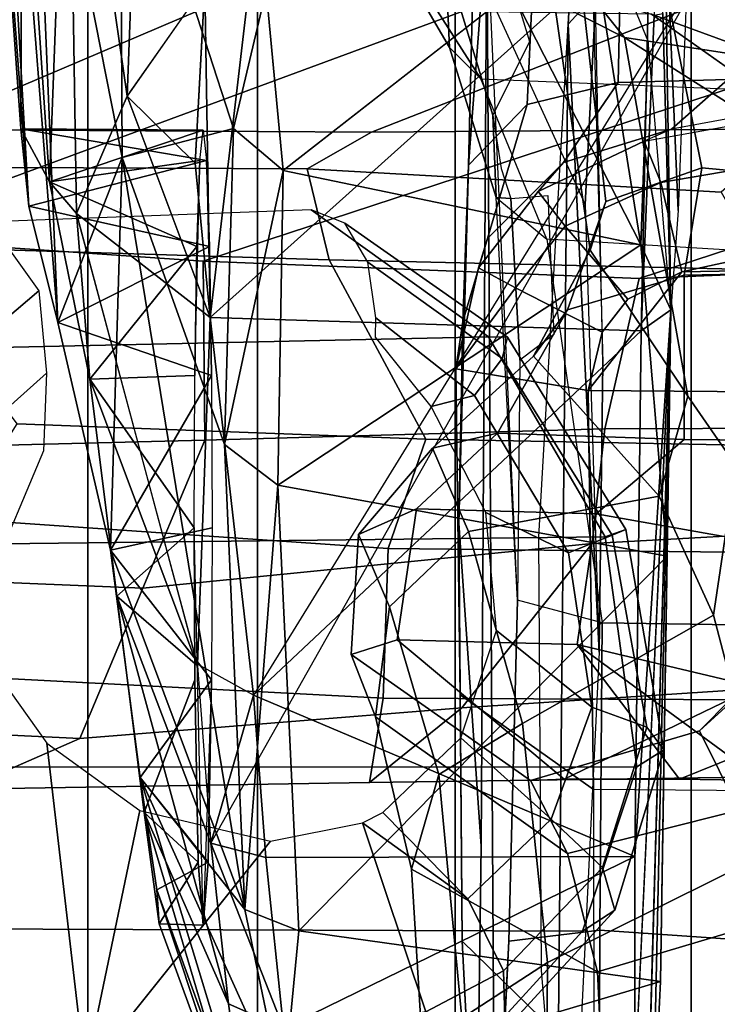
# Model space of a CAD drawing. Units: inches. Extents: x -145 to 146, y -77 to 77.
# Drawn here: x -135 to -134, y 5 to 6 of the extents above; entities that cross this region are included whole.
import ezdxf

# ---------------------------------------------------------------- set-up
doc = ezdxf.new("R2010")
doc.units = ezdxf.units.IN
doc.header["$MEASUREMENT"] = 0
for name, color, linetype in [('SEAT-CHASSIS', 5, 'Continuous'), ('SEAT-FABRICBACK', 5, 'Continuous'), ('SEAT-FRAME', 5, 'Continuous')]:
    doc.layers.add(name, color=color, linetype=linetype)

# ---------------------------------------------------------------- blocks, each defined once
blk = doc.blocks.new('1AERON2_B_TLIMANGL_ARMS_POSTUREFITSL_3T')
at = {"layer": 'SEAT-CHASSIS'}
for points in [[(-8.87791, 6.81962, 15.83173), (-8.80795, 5.93583, 15.18718), (-8.83034, 6.47368, 15.74174)], [(-8.83307, 6.03634, 15.09874), (-8.87791, 6.81962, 15.83173), (-8.87192, 6.54932, 15.15208)], [(-8.80795, 5.93583, 15.18718), (-8.87791, 6.81962, 15.83173), (-8.83307, 6.03634, 15.09874)], [(-8.79897, 6.4842, 14.67282), (-8.72866, 6.64417, 14.51939), (-8.74808, 6.13129, 14.42195)], [(-8.68082, 6.22746, 14.25867), (-8.74808, 6.13129, 14.42195), (-8.72866, 6.64417, 14.51939)], [(-8.83982, 6.10302, 14.9304), (-8.83307, 6.03634, 15.09874), (-8.87192, 6.54932, 15.15208)], [(-8.83885, 6.40916, 14.83703), (-8.83982, 6.10302, 14.9304), (-8.87192, 6.54932, 15.15208)], [(-8.79897, 6.4842, 14.67282), (-8.81502, 6.05735, 14.71398), (-8.83885, 6.40916, 14.83703)], [(-8.81502, 6.05735, 14.71398), (-8.79897, 6.4842, 14.67282), (-8.7918, 6.02986, 14.58966)], [(-8.74808, 6.13129, 14.42195), (-8.7918, 6.02986, 14.58966), (-8.79897, 6.4842, 14.67282)], [(-8.83034, 6.47368, 15.74174), (-8.80795, 5.93583, 15.18718), (-8.75237, 6.07824, 15.58433)], [(-8.75237, 6.07824, 15.58433), (-8.75404, 6.40549, 16.06439), (-8.83034, 6.47368, 15.74174)], [(-8.83982, 6.10302, 14.9304), (-8.83885, 6.40916, 14.83703), (-8.81502, 6.05735, 14.71398)], [(-8.65624, 6.10325, 15.91833), (-8.62792, 6.22294, 16.19347), (-8.75404, 6.40549, 16.06439)], [(-8.65624, 6.10325, 15.91833), (-8.75404, 6.40549, 16.06439), (-8.75237, 6.07824, 15.58433)], [(-8.41586, 6.22145, 16.19582), (-8.30432, 6.00286, 15.81716), (-8.35415, 6.3153, 16.0113)], [(-8.35415, 6.3153, 16.0113), (-8.30432, 6.00286, 15.81716), (-8.29791, 6.17892, 15.78036)], [(-8.28379, 6.30869, 14.69084), (-8.27852, 5.94667, 15.54136), (-8.28523, 6.20285, 14.46999)], [(-8.27199, 6.0324, 15.57198), (-8.28379, 6.30869, 14.69084), (-8.26336, 6.25852, 15.78277)], [(-8.28379, 6.30869, 14.69084), (-8.27199, 6.0324, 15.57198), (-8.27852, 5.94667, 15.54136)], [(-8.22067, 6.29303, 14.54005), (-8.63898, 5.61375, 14.27999), (-8.67584, 5.48599, 14.36575)], [(-8.30421, 5.92869, 14.20496), (-8.67646, 5.94002, 14.23578), (-8.29665, 6.28098, 14.17636)], [(-8.64116, 6.23924, 14.22917), (-8.29665, 6.28098, 14.17636), (-8.67646, 5.94002, 14.23578)], [(-8.29287, 6.20119, 14.31449), (-8.30421, 5.92869, 14.20496), (-8.29665, 6.28098, 14.17636)], [(-8.68082, 6.22746, 14.25867), (-8.64116, 6.23924, 14.22917), (-8.67646, 5.94002, 14.23578)], [(-8.68084, 6.22702, 14.25866), (-8.68943, 6.07329, 14.25368), (-8.74808, 6.13129, 14.42195)], [(-8.68943, 6.07329, 14.25368), (-8.68082, 6.22746, 14.25867), (-8.67646, 5.94002, 14.23578)], [(-8.65624, 6.10325, 15.91833), (-8.61317, 6.06718, 15.90864), (-8.62792, 6.22294, 16.19347)], [(-8.41586, 6.22145, 16.19582), (-8.61317, 6.06718, 15.90864), (-8.30432, 6.00286, 15.81716)], [(-8.30432, 6.00286, 15.81716), (-8.27852, 5.94667, 15.54136), (-8.29791, 6.17892, 15.78036)], [(-8.74808, 6.13129, 14.42195), (-8.67646, 5.94002, 14.23578), (-8.7918, 6.02986, 14.58966)], [(-8.68943, 6.07329, 14.25368), (-8.67646, 5.94002, 14.23578), (-8.74808, 6.13129, 14.42195)], [(-8.68242, 6.10196, 14.88989), (-8.67943, 6.07582, 15.0213), (-8.83982, 6.10302, 14.9304)], [(-8.83307, 6.03634, 15.09874), (-8.83982, 6.10302, 14.9304), (-8.67943, 6.07582, 15.0213)], [(-8.81502, 6.05735, 14.71398), (-8.68242, 6.10196, 14.88989), (-8.83982, 6.10302, 14.9304)], [(-8.81502, 6.05735, 14.71398), (-8.6854, 6.07582, 14.75847), (-8.68242, 6.10196, 14.88989)], [(-8.66398, 5.8303, 15.62), (-8.65624, 6.10325, 15.91833), (-8.75237, 6.07824, 15.58433)], [(-8.65624, 6.10325, 15.91833), (-8.66398, 5.8303, 15.62), (-8.61317, 6.06718, 15.90864)], [(-8.67943, 6.07582, 15.0213), (-8.67691, 6.00136, 15.13271), (-8.83307, 6.03634, 15.09874)], [(-8.68793, 6.00136, 14.64706), (-8.6854, 6.07582, 14.75847), (-8.81502, 6.05735, 14.71398)], [(-8.75237, 6.07824, 15.58433), (-8.80795, 5.93583, 15.18718), (-8.76248, 5.73905, 15.24093)], [(-8.75237, 6.07824, 15.58433), (-8.76248, 5.73905, 15.24093), (-8.64647, 5.42869, 15.38413)], [(-8.66398, 5.8303, 15.62), (-8.75237, 6.07824, 15.58433), (-8.64647, 5.42869, 15.38413)], [(-8.6854, 6.07582, 14.75847), (-8.68793, 6.00136, 14.64706), (-8.68962, 5.88992, 14.57262)], [(-8.67522, 5.88992, 15.20716), (-8.67691, 6.00136, 15.13271), (-8.67943, 6.07582, 15.0213)], [(-8.66398, 5.8303, 15.62), (-8.61781, 5.79518, 15.62687), (-8.61317, 6.06718, 15.90864)], [(-8.30432, 6.00286, 15.81716), (-8.61317, 6.06718, 15.90864), (-8.61781, 5.79518, 15.62687)], [(-8.81502, 6.05735, 14.71398), (-8.7804, 5.88693, 14.56924), (-8.68793, 6.00136, 14.64706)], [(-8.81502, 6.05735, 14.71398), (-8.7918, 6.02986, 14.58966), (-8.7804, 5.88693, 14.56924)], [(-8.83307, 6.03634, 15.09874), (-8.67691, 6.00136, 15.13271), (-8.80795, 5.93583, 15.18718)], [(-8.68742, 5.64045, 14.30953), (-8.7918, 6.02986, 14.58966), (-8.67646, 5.94002, 14.23578)], [(-8.68739, 5.63909, 14.30976), (-8.7804, 5.88693, 14.56924), (-8.7918, 6.02986, 14.58966)], [(-8.80795, 5.93583, 15.18718), (-8.67691, 6.00136, 15.13271), (-8.67522, 5.88992, 15.20716)], [(-8.68962, 5.88992, 14.57262), (-8.68793, 6.00136, 14.64706), (-8.7804, 5.88693, 14.56924)], [(-8.61781, 5.79518, 15.62687), (-8.28172, 5.73382, 15.5779), (-8.30432, 6.00286, 15.81716)], [(-8.28172, 5.73382, 15.5779), (-8.27852, 5.94667, 15.54136), (-8.30432, 6.00286, 15.81716)], [(-8.68742, 5.64045, 14.30953), (-8.67646, 5.94002, 14.23578), (-8.63898, 5.61375, 14.27999)], [(-8.67646, 5.94002, 14.23578), (-8.30421, 5.92869, 14.20496), (-8.63898, 5.61375, 14.27999)], [(-8.27852, 5.94667, 15.54136), (-8.30943, 5.27968, 14.47959), (-8.30964, 5.47445, 14.31991)], [(-8.27852, 5.94667, 15.54136), (-8.30964, 5.47445, 14.31991), (-8.30421, 5.92869, 14.20496)], [(-8.27852, 5.94667, 15.54136), (-8.2943, 5.22335, 15.20408), (-8.30164, 5.13081, 14.94264)], [(-8.27852, 5.94667, 15.54136), (-8.28735, 5.36646, 15.37061), (-8.2943, 5.22335, 15.20408)], [(-8.28172, 5.73382, 15.5779), (-8.28735, 5.36646, 15.37061), (-8.27852, 5.94667, 15.54136)], [(-8.67522, 5.88992, 15.20716), (-8.76248, 5.73905, 15.24093), (-8.80795, 5.93583, 15.18718)], [(-8.63898, 5.61375, 14.27999), (-8.30421, 5.92869, 14.20496), (-8.30964, 5.47445, 14.31991)], [(-8.68962, 5.88992, 14.57262), (-8.7804, 5.88693, 14.56924), (-8.69021, 5.75846, 14.54648)], [(-8.67462, 5.75846, 15.2333), (-8.76248, 5.73905, 15.24093), (-8.67522, 5.88992, 15.20716)], [(-8.68739, 5.63909, 14.30976), (-8.75702, 5.6992, 14.55077), (-8.7804, 5.88693, 14.56924)], [(-8.69021, 5.75846, 14.54648), (-8.7804, 5.88693, 14.56924), (-8.75702, 5.6992, 14.55077)], [(-8.66398, 5.8303, 15.62), (-8.64647, 5.42869, 15.38413), (-8.61781, 5.79518, 15.62687)], [(-8.64647, 5.42869, 15.38413), (-8.59989, 5.41007, 15.4065), (-8.61781, 5.79518, 15.62687)], [(-8.59989, 5.41007, 15.4065), (-8.28172, 5.73382, 15.5779), (-8.61781, 5.79518, 15.62687)], [(-8.67522, 5.62701, 15.20716), (-8.76248, 5.73905, 15.24093), (-8.67462, 5.75846, 15.2333)], [(-8.64647, 5.42869, 15.38413), (-8.76248, 5.73905, 15.24093), (-8.73686, 5.54251, 15.15945)], [(-8.67522, 5.62701, 15.20716), (-8.73686, 5.54251, 15.15945), (-8.76248, 5.73905, 15.24093)], [(-8.28735, 5.36646, 15.37061), (-8.28172, 5.73382, 15.5779), (-8.59989, 5.41007, 15.4065)], [(-8.66052, 5.34695, 14.46504), (-8.73327, 5.51239, 14.64427), (-8.75702, 5.6992, 14.55077)], [(-8.75702, 5.6992, 14.55077), (-8.68739, 5.63909, 14.30976), (-8.67584, 5.48599, 14.36575)], [(-8.66052, 5.34695, 14.46504), (-8.75702, 5.6992, 14.55077), (-8.67584, 5.48599, 14.36575)], [(-8.67522, 5.62701, 15.20716), (-8.67799, 5.46932, 15.08516), (-8.73686, 5.54251, 15.15945)], [(-8.73327, 5.51239, 14.64427), (-8.68681, 5.46945, 14.69443), (-8.68962, 5.62701, 14.57262)], [(-8.67799, 5.46932, 15.08516), (-8.67522, 5.62701, 15.20716), (-8.68242, 5.41496, 14.88989)], [(-8.63898, 5.61375, 14.27999), (-8.62833, 5.47343, 14.33231), (-8.67584, 5.48599, 14.36575)], [(-8.30964, 5.47445, 14.31991), (-8.62833, 5.47343, 14.33231), (-8.63898, 5.61375, 14.27999)], [(-8.61317, 5.2692, 15.26298), (-8.73686, 5.54251, 15.15945), (-8.62596, 5.17809, 15.03296)], [(-8.64647, 5.42869, 15.38413), (-8.73686, 5.54251, 15.15945), (-8.61317, 5.2692, 15.26298)], [(-8.72252, 5.44559, 15.04345), (-8.62596, 5.17809, 15.03296), (-8.73686, 5.54251, 15.15945)], [(-8.67799, 5.46932, 15.08516), (-8.72252, 5.44559, 15.04345), (-8.73686, 5.54251, 15.15945)], [(-8.66052, 5.34695, 14.46504), (-8.63875, 5.1927, 14.69509), (-8.73327, 5.51239, 14.64427)], [(-8.72052, 5.41628, 14.8382), (-8.73327, 5.51239, 14.64427), (-8.63875, 5.1927, 14.69509)], [(-8.73327, 5.51239, 14.64427), (-8.72052, 5.41628, 14.8382), (-8.68681, 5.46945, 14.69443)], [(-8.66052, 5.34695, 14.46504), (-8.67584, 5.48599, 14.36575), (-8.61309, 5.32614, 14.43685)], [(-8.67584, 5.48599, 14.36575), (-8.62833, 5.47343, 14.33231), (-8.61309, 5.32614, 14.43685)], [(-8.30964, 5.47445, 14.31991), (-8.61309, 5.32614, 14.43685), (-8.62833, 5.47343, 14.33231)], [(-8.30964, 5.47445, 14.31991), (-8.30943, 5.27968, 14.47959), (-8.61309, 5.32614, 14.43685)], [(-8.68242, 5.41496, 14.88989), (-8.68681, 5.46945, 14.69443), (-8.72052, 5.41628, 14.8382)], [(-8.63875, 5.1927, 14.69509), (-8.62596, 5.17809, 15.03296), (-8.72252, 5.44559, 15.04345)], [(-8.63875, 5.1927, 14.69509), (-8.72252, 5.44559, 15.04345), (-8.72052, 5.41628, 14.8382)], [(-8.64647, 5.42869, 15.38413), (-8.61317, 5.2692, 15.26298), (-8.59989, 5.41007, 15.4065)], [(-8.59989, 5.41007, 15.4065), (-8.61317, 5.2692, 15.26298), (-8.28735, 5.36646, 15.37061)], [(-8.2943, 5.22335, 15.20408), (-8.28735, 5.36646, 15.37061), (-8.61317, 5.2692, 15.26298)], [(-8.66052, 5.34695, 14.46504), (-8.61309, 5.32614, 14.43685), (-8.63875, 5.1927, 14.69509)]]:
    blk.add_3dface(points, dxfattribs=at)
for points, invisible_edges in [([(-8.62792, 6.22294, 16.19347), (-8.61317, 6.06718, 15.90864), (-8.41586, 6.22145, 16.19582)], 12), ([(-8.27852, 5.94667, 15.54136), (-8.30421, 5.92869, 14.20496), (-8.28523, 6.20285, 14.46999)], 2), ([(-8.28523, 6.20285, 14.46999), (-8.30421, 5.92869, 14.20496), (-8.29287, 6.20119, 14.31449)], 1), ([(-8.27852, 5.94667, 15.54136), (-8.30164, 5.13081, 14.94264), (-8.30943, 5.27968, 14.47959)], 2), ([(-8.68962, 5.62701, 14.57262), (-8.69021, 5.75846, 14.54648), (-8.75702, 5.6992, 14.55077)], 12), ([(-8.68962, 5.62701, 14.57262), (-8.68242, 5.41496, 14.88989), (-8.69021, 5.75846, 14.54648)], 1), ([(-8.68962, 5.62701, 14.57262), (-8.75702, 5.6992, 14.55077), (-8.73327, 5.51239, 14.64427)], 1), ([(-8.68681, 5.46945, 14.69443), (-8.68242, 5.41496, 14.88989), (-8.68962, 5.62701, 14.57262)], 2), ([(-8.67799, 5.46932, 15.08516), (-8.68242, 5.41496, 14.88989), (-8.72252, 5.44559, 15.04345)], 2), ([(-8.68242, 5.41496, 14.88989), (-8.72052, 5.41628, 14.8382), (-8.72252, 5.44559, 15.04345)], 12)]:
    blk.add_3dface(points, dxfattribs=dict(at, invisible_edges=invisible_edges))
at = {"layer": 'SEAT-FABRICBACK'}
for points in [[(-8.90946, -9.51201, 32.70275), (-8.782, -9.32919, 32.08231), (-8.782, 9.32919, 32.08231), (-8.90946, 9.51201, 32.70275)], [(-8.63545, -9.12942, 31.4761), (-8.63545, 9.12942, 31.4761), (-8.782, 9.32919, 32.08231), (-8.782, -9.32919, 32.08231)], [(-8.63545, -9.12942, 31.4761), (-8.46482, -8.92312, 30.89221), (-8.46482, 8.92312, 30.89221), (-8.63545, 9.12942, 31.4761)], [(-8.26092, -8.70793, 30.30616), (-8.26092, 8.70793, 30.30616), (-8.46482, 8.92312, 30.89221), (-8.46482, -8.92312, 30.89221)], [(-8.26092, -8.70793, 30.30616), (-7.8078, -8.26444, 29.1463), (-7.8078, 8.26444, 29.1463), (-8.26092, 8.70793, 30.30616)]]:
    blk.add_3dface(points, dxfattribs=at)
at = {"layer": 'SEAT-FRAME'}
for points in [[(-8.48381, 6.49418, 28.28477), (-8.54522, 6.72247, 28.60771), (-9.46025, 6.27073, 28.40929), (-9.45997, 6.07645, 28.13271)], [(-8.72974, 6.48997, 27.81679), (-9.45816, 6.11879, 27.66291), (-9.52119, 6.23754, 28.01122), (-8.79039, 6.62979, 28.16526)], [(-8.17159, 6.40708, 14.54445), (-8.12874, 6.53643, 14.65014), (-8.35225, 6.46158, 14.89686), (-8.36717, 6.19358, 14.66569)], [(-8.31621, 6.51503, 14.60104), (-8.23495, 6.52079, 14.58973), (-8.22918, 6.14581, 14.3803), (-8.32381, 6.14299, 14.39142)], [(-8.31621, 6.51503, 14.60104), (-8.32381, 6.14299, 14.39142), (-8.40243, 6.12399, 14.44185), (-8.38545, 6.49002, 14.63777)], [(-8.47613, 6.30806, 16.27996), (-8.35252, 6.03758, 15.79346), (-8.3434, 6.2119, 15.74418), (-8.43155, 6.50501, 16.25463)], [(-9.45997, 6.07645, 28.13271), (-9.34346, 6.007, 27.92964), (-8.42815, 6.41502, 28.1206), (-8.48381, 6.49418, 28.28477)], [(-9.26699, 6.10186, 27.35527), (-9.45816, 6.11879, 27.66291), (-8.72974, 6.48997, 27.81679), (-8.57078, 6.43161, 27.50232)], [(-8.44505, 6.40198, 14.75899), (-8.38545, 6.49002, 14.63777), (-8.40243, 6.12399, 14.44185), (-8.45316, 6.07177, 14.57324)], [(-8.3373, 5.90082, 15.45555), (-8.34022, 5.65078, 15.49295), (-8.36717, 6.19358, 14.66569), (-8.35225, 6.46158, 14.89686)], [(-8.92773, 6.10256, 26.90339), (-9.26699, 6.10186, 27.35527), (-8.57078, 6.43161, 27.50232), (-8.30333, 6.3688, 27.03516)], [(-8.98655, 6.00984, 27.42616), (-8.18649, 6.30527, 27.61765), (-8.42815, 6.41502, 28.1206), (-9.34346, 6.007, 27.92964)], [(-8.45316, 6.07177, 14.57324), (-8.4374, 6.28032, 14.93417), (-8.44029, 6.39128, 14.86791), (-8.44505, 6.40198, 14.75899)], [(-8.92773, 6.10256, 26.90339), (-8.30333, 6.3688, 27.03516), (-7.98435, 6.31712, 26.38907), (-8.53694, 6.10011, 26.27244)], [(-8.33472, 6.04042, 19.50452), (-8.2517, 6.06934, 20.47428), (-8.30892, 6.35551, 20.46221), (-8.36756, 6.32936, 19.54738)], [(-8.08292, 6.0535, 21.49335), (-8.13482, 6.32179, 21.52553), (-8.30892, 6.35551, 20.46221), (-8.2517, 6.06934, 20.47428)], [(-8.33472, 6.04042, 19.50452), (-8.36756, 6.32936, 19.54738), (-8.38702, 6.26796, 18.29782), (-8.34807, 5.99838, 18.54866)], [(-8.17286, 6.10298, 25.61671), (-8.53694, 6.10011, 26.27244), (-7.98435, 6.31712, 26.38907), (-7.72124, 6.28535, 25.71209)], [(-7.16167, 6.31578, 14.4734), (-7.63774, 6.22094, 14.36647), (-8.27776, 6.1028, 14.33835), (-8.22918, 6.14581, 14.3803)], [(-8.18649, 6.30527, 27.61765), (-8.98655, 6.00984, 27.42616), (-8.68252, 5.9887, 26.93397), (-7.98492, 6.21804, 27.11473)], [(-8.46952, 6.17339, 16.25001), (-8.50024, 6.22574, 16.56737), (-8.50557, 6.30774, 16.63441), (-8.47311, 6.24935, 16.28275)], [(-8.43355, 6.28729, 16.27509), (-8.40053, 6.17854, 15.99263), (-8.4323, 6.11481, 15.9512), (-8.47311, 6.24935, 16.28275)], [(-8.31849, 6.18187, 17.26265), (-8.38702, 6.26796, 18.29782), (-8.42814, 6.28812, 18.29655), (-8.4279, 6.23751, 17.25227)], [(-8.4374, 6.28032, 14.93417), (-8.45316, 6.07177, 14.57324), (-8.46157, 5.76227, 14.38063), (-8.44226, 5.48338, 14.82287)], [(-8.44226, 5.48338, 14.82287), (-8.44654, 5.16544, 14.72488), (-8.43054, 5.16544, 15.09123), (-8.4374, 6.28032, 14.93417)], [(-8.4374, 6.28032, 14.93417), (-8.43054, 5.16544, 15.09123), (-8.41829, 5.40115, 15.37187), (-8.41087, 5.69575, 15.54177)], [(-8.26388, 5.872, 17.44499), (-8.34807, 5.99838, 18.54866), (-8.38702, 6.26796, 18.29782), (-8.31849, 6.18187, 17.26265)], [(-8.46952, 6.17339, 16.25001), (-8.47311, 6.24935, 16.28275), (-8.4323, 6.11481, 15.9512), (-8.42946, 6.04384, 15.9308)], [(-8.29521, 6.20218, 16.6065), (-8.1834, 6.16123, 16.6504), (-8.31849, 6.18187, 17.26265), (-8.4279, 6.23751, 17.25227)], [(-8.46952, 6.17339, 16.25001), (-8.4425, 6.1464, 16.27038), (-8.47986, 6.20482, 16.55852), (-8.50024, 6.22574, 16.56737)], [(-8.27776, 6.1028, 14.33835), (-8.30145, 6.09245, 14.31015), (-7.61067, 6.21655, 14.33331), (-7.63774, 6.22094, 14.36647)], [(-7.71654, 6.16667, 26.44644), (-7.98492, 6.21804, 27.11473), (-8.68252, 5.9887, 26.93397), (-8.3059, 5.9738, 26.25849)], [(-8.34022, 5.65078, 15.49295), (-8.3373, 5.90082, 15.45555), (-8.3434, 6.2119, 15.74418), (-8.35252, 6.03758, 15.79346)], [(-7.61067, 6.21655, 14.33331), (-7.57199, 6.17842, 14.29712), (-8.28715, 6.05683, 14.2305), (-8.30145, 6.09245, 14.31015)], [(-8.47986, 6.20482, 16.55852), (-8.4425, 6.1464, 16.27038), (-8.20226, 6.13645, 16.30672), (-8.29521, 6.20218, 16.6065)], [(-8.04688, 6.04573, 16.39277), (-8.1834, 6.16123, 16.6504), (-8.29521, 6.20218, 16.6065), (-8.20226, 6.13645, 16.30672)], [(-8.37671, 5.21362, 14.83682), (-8.39021, 5.37598, 14.46788), (-8.39248, 5.75055, 14.26906), (-8.36717, 6.19358, 14.66569)], [(-8.35559, 5.33661, 15.26525), (-8.37671, 5.21362, 14.83682), (-8.36717, 6.19358, 14.66569), (-8.34022, 5.65078, 15.49295)], [(-8.26388, 5.872, 17.44499), (-8.31849, 6.18187, 17.26265), (-8.12136, 6.05704, 16.68779), (-8.22229, 5.81229, 17.22012)], [(-8.1834, 6.16123, 16.6504), (-8.12136, 6.05704, 16.68779), (-8.31849, 6.18187, 17.26265), (-8.1834, 6.16123, 16.6504)], [(-7.59299, 6.12627, 14.29105), (-8.26895, 5.97944, 14.21316), (-8.28715, 6.05683, 14.2305), (-7.57199, 6.17842, 14.29712)], [(-8.46952, 6.17339, 16.25001), (-8.42946, 6.04384, 15.9308), (-8.38563, 6.00787, 15.98394), (-8.4425, 6.1464, 16.27038)], [(-7.71654, 6.16667, 26.44644), (-8.3059, 5.9738, 26.25849), (-7.9628, 5.988, 25.63596), (-7.41553, 6.13598, 25.77206)], [(-8.20226, 6.13645, 16.30672), (-8.112, 5.99125, 16.02876), (-8.38563, 6.00787, 15.98394), (-8.4425, 6.1464, 16.27038)], [(-8.32381, 6.14299, 14.39142), (-8.37105, 6.07408, 14.35522), (-8.43683, 6.00839, 14.38846), (-8.40243, 6.12399, 14.44185)], [(-8.32381, 6.14299, 14.39142), (-8.22918, 6.14581, 14.3803), (-8.27776, 6.1028, 14.33835), (-8.37105, 6.07408, 14.35522)], [(-7.62575, 5.99093, 14.31393), (-8.26895, 5.97944, 14.21316), (-8.26895, 5.97944, 14.21316), (-7.59299, 6.12627, 14.29105)], [(-8.45316, 6.07177, 14.57324), (-8.40243, 6.12399, 14.44185), (-8.43683, 6.00839, 14.38846), (-8.45819, 5.93668, 14.45797)], [(-8.41662, 6.04299, 15.81698), (-8.42946, 6.04384, 15.9308), (-8.4323, 6.11481, 15.9512), (-8.42499, 6.06868, 15.89692)], [(-8.92773, 6.10256, 26.90339), (-8.53694, 6.10011, 26.27244), (-8.59252, 6.06861, 26.26071), (-8.97923, 6.07029, 26.89252)], [(-8.17286, 6.10298, 25.61671), (-8.23497, 6.04827, 25.60359), (-8.59252, 6.06861, 26.26071), (-8.53694, 6.10011, 26.27244)], [(-8.39301, 6.04889, 14.30354), (-8.37105, 6.07408, 14.35522), (-8.27776, 6.1028, 14.33835), (-8.30145, 6.09245, 14.31015)], [(-8.39301, 6.04889, 14.30354), (-8.30145, 6.09245, 14.31015), (-8.28715, 6.05683, 14.2305), (-8.36985, 6.01889, 14.2275)], [(-8.59252, 6.06861, 26.26071), (-8.57343, 5.99002, 26.26474), (-8.95816, 6.00176, 26.89697), (-8.97923, 6.07029, 26.89252)], [(-8.59252, 6.06861, 26.26071), (-8.23497, 6.04827, 25.60359), (-8.19655, 5.98131, 25.61168), (-8.57343, 5.99002, 26.26474)], [(-8.46157, 5.76227, 14.38063), (-8.45316, 6.07177, 14.57324), (-8.45819, 5.93668, 14.45797), (-8.46157, 5.76227, 14.38063)], [(-8.39301, 6.04889, 14.30354), (-8.44451, 5.9829, 14.31004), (-8.43683, 6.00839, 14.38846), (-8.37105, 6.07408, 14.35522)], [(-8.33472, 6.04042, 19.50452), (-8.36762, 5.9468, 19.51898), (-8.26704, 5.97655, 20.47105), (-8.2517, 6.06934, 20.47428)], [(-8.2517, 6.06934, 20.47428), (-8.26704, 5.97655, 20.47105), (-8.08051, 5.98002, 21.47259), (-8.08292, 6.0535, 21.49335)], [(-8.39301, 6.04889, 14.30354), (-8.36985, 6.01889, 14.2275), (-8.4125, 5.96563, 14.23175), (-8.44451, 5.9829, 14.31004)], [(-8.31557, 5.95584, 14.21034), (-8.36985, 6.01889, 14.2275), (-8.28715, 6.05683, 14.2305), (-8.26895, 5.97944, 14.21316)], [(-8.41662, 6.04299, 15.81698), (-8.40885, 5.90326, 15.64146), (-8.41087, 5.69575, 15.54177), (-8.42946, 6.04384, 15.9308)], [(-8.41087, 5.69575, 15.54177), (-8.42946, 6.04384, 15.9308), (-8.38563, 6.00787, 15.98394), (-8.33788, 5.67626, 15.63496)], [(-8.41662, 6.04299, 15.81698), (-8.38481, 6.04554, 15.77061), (-8.37948, 5.92548, 15.62141), (-8.40885, 5.90326, 15.64146)], [(-8.33472, 6.04042, 19.50452), (-8.34807, 5.99838, 18.54866), (-8.39709, 5.90672, 18.54202), (-8.36762, 5.9468, 19.51898)], [(-9.53454, 5.8995, 28.38897), (-8.43589, 5.92349, 26.89165), (-8.5891, 6.03309, 26.82097), (-9.73842, 5.98996, 28.36106)], [(-8.41953, 5.92313, 26.83975), (-8.56, 6.02159, 26.77814), (-8.5891, 6.03309, 26.82097), (-8.43589, 5.92349, 26.89165)], [(-8.42401, 5.90469, 26.78873), (-8.54008, 5.98792, 26.74229), (-8.56, 6.02159, 26.77814), (-8.41953, 5.92313, 26.83975)], [(-8.31557, 5.95584, 14.21034), (-8.33785, 5.92735, 14.21237), (-8.4125, 5.96563, 14.23175), (-8.36985, 6.01889, 14.2275)], [(-8.68101, 5.83411, 26.95845), (-8.68252, 5.9887, 26.93397), (-8.98655, 6.00984, 27.42616), (-8.99143, 5.82635, 27.43994)], [(-8.46419, 5.89582, 14.32051), (-8.45819, 5.93668, 14.45797), (-8.43683, 6.00839, 14.38846), (-8.44451, 5.9829, 14.31004)], [(-8.33788, 5.67626, 15.63496), (-7.99534, 5.67108, 15.71812), (-8.112, 5.99125, 16.02876), (-8.38563, 6.00787, 15.98394)], [(-8.84292, 5.84827, 26.86631), (-8.95816, 6.00176, 26.89697), (-8.57343, 5.99002, 26.26474), (-8.48993, 5.83489, 26.26454)], [(-8.26388, 5.872, 17.44499), (-8.28845, 5.78565, 17.48112), (-8.39709, 5.90672, 18.54202), (-8.34807, 5.99838, 18.54866)], [(-8.82429, 5.96318, 26.63524), (-8.9967, 5.8162, 26.57443), (-9.04335, 5.83333, 26.62045), (-8.84885, 5.99728, 26.70005)], [(-8.09661, 5.82751, 25.55591), (-8.48993, 5.83489, 26.26454), (-8.57343, 5.99002, 26.26474), (-8.19655, 5.98131, 25.61168)], [(-7.62575, 5.99093, 14.31393), (-7.64403, 5.87157, 14.33579), (-8.34986, 5.87694, 14.22037), (-8.26895, 5.97944, 14.21316)], [(-8.68101, 5.83411, 26.95845), (-8.3356, 5.84385, 26.28862), (-8.3059, 5.9738, 26.25849), (-8.68252, 5.9887, 26.93397)], [(-8.44799, 5.87273, 26.75178), (-8.53338, 5.93979, 26.72089), (-8.54008, 5.98792, 26.74229), (-8.42401, 5.90469, 26.78873)], [(-8.46419, 5.89582, 14.32051), (-8.44451, 5.9829, 14.31004), (-8.4125, 5.96563, 14.23175), (-8.46419, 5.89582, 14.32051)], [(-7.99744, 5.8451, 25.66753), (-7.9628, 5.988, 25.63596), (-8.3059, 5.9738, 26.25849), (-8.3356, 5.84385, 26.28862)], [(-8.26704, 5.83455, 20.47105), (-8.26704, 5.97655, 20.47105), (-8.36762, 5.9468, 19.51898), (-8.4282, 5.84008, 19.4725)], [(-8.26895, 5.97944, 14.21316), (-8.34986, 5.87694, 14.22037), (-8.33785, 5.92735, 14.21237), (-8.31557, 5.95584, 14.21034)], [(-8.26704, 5.83455, 20.47105), (-8.05181, 5.8326, 21.45926), (-8.08051, 5.98002, 21.47259), (-8.26704, 5.97655, 20.47105)], [(-8.34986, 5.87694, 14.22037), (-8.46419, 5.89582, 14.32051), (-8.4125, 5.96563, 14.23175), (-8.33785, 5.92735, 14.21237)], [(-8.81782, 5.89184, 26.60453), (-8.93819, 5.78432, 26.56226), (-8.9967, 5.8162, 26.57443), (-8.82429, 5.96318, 26.63524)], [(-8.48433, 5.82722, 18.51306), (-8.4282, 5.84008, 19.4725), (-8.36762, 5.9468, 19.51898), (-8.39709, 5.90672, 18.54202)], [(-8.44799, 5.87273, 26.75178), (-8.48551, 5.86314, 26.72919), (-8.53359, 5.92305, 26.71695), (-8.53338, 5.93979, 26.72089)], [(-8.45819, 5.93668, 14.45797), (-8.46419, 5.89582, 14.32051), (-8.46043, 5.61397, 14.40675), (-8.46157, 5.76227, 14.38063)], [(-9.37907, 5.73847, 28.33186), (-8.3352, 5.75062, 26.92299), (-8.43589, 5.92349, 26.89165), (-9.53454, 5.8995, 28.38897)], [(-8.31735, 5.75699, 26.86759), (-8.41953, 5.92313, 26.83975), (-8.43589, 5.92349, 26.89165), (-8.3352, 5.75062, 26.92299)], [(-8.32913, 5.75199, 26.81043), (-8.42401, 5.90469, 26.78873), (-8.41953, 5.92313, 26.83975), (-8.31735, 5.75699, 26.86759)], [(-8.48433, 5.82722, 18.51306), (-8.39709, 5.90672, 18.54202), (-8.28845, 5.78565, 17.48112), (-8.45319, 5.7551, 17.84956)], [(-8.36697, 5.73686, 26.76837), (-8.44799, 5.87273, 26.75178), (-8.42401, 5.90469, 26.78873), (-8.32913, 5.75199, 26.81043)], [(-8.46419, 5.89582, 14.32051), (-8.34986, 5.87694, 14.22037), (-8.34526, 5.53226, 14.28873), (-8.46043, 5.61397, 14.40675)], [(-8.81782, 5.89184, 26.60453), (-8.82024, 5.82482, 26.59553), (-8.86743, 5.71312, 26.5683), (-8.93819, 5.78432, 26.56226)], [(-8.48551, 5.86314, 26.72919), (-8.44799, 5.87273, 26.75178), (-8.36697, 5.73686, 26.76837), (-8.43831, 5.77161, 26.73698)], [(-8.34526, 5.53226, 14.28873), (-8.34986, 5.87694, 14.22037), (-7.64403, 5.87157, 14.33579), (-7.84956, 5.52813, 14.37135)], [(-8.26388, 5.872, 17.44499), (-8.22229, 5.81229, 17.22012), (-8.24166, 5.68299, 17.21251), (-8.28845, 5.78565, 17.48112)], [(-8.48993, 5.83489, 26.26454), (-8.52247, 5.74036, 26.18826), (-8.89476, 5.76611, 26.81026), (-8.84292, 5.84827, 26.86631)], [(-8.3356, 5.84385, 26.28862), (-8.34638, 5.74468, 26.47701), (-7.97062, 5.76559, 25.79268), (-7.99744, 5.8451, 25.66753)], [(-8.3356, 5.84385, 26.28862), (-8.68101, 5.83411, 26.95845), (-8.73443, 5.70634, 27.16133), (-8.34638, 5.74468, 26.47701)], [(-8.4282, 5.84008, 19.4725), (-8.48433, 5.82722, 18.51306), (-8.54832, 5.75247, 18.50243), (-8.49809, 5.77473, 19.45479)], [(-8.4282, 5.84008, 19.4725), (-8.49809, 5.77473, 19.45479), (-8.34307, 5.77034, 20.455), (-8.26704, 5.83455, 20.47105)], [(-8.99143, 5.82635, 27.43994), (-8.9998, 5.71721, 27.55148), (-8.73443, 5.70634, 27.16133), (-8.68101, 5.83411, 26.95845)], [(-8.48993, 5.83489, 26.26454), (-8.09661, 5.82751, 25.55591), (-8.11809, 5.73612, 25.46495), (-8.52247, 5.74036, 26.18826)], [(-8.05181, 5.8326, 21.45926), (-8.26704, 5.83455, 20.47105), (-8.34307, 5.77034, 20.455), (-8.13993, 5.7344, 21.44914)], [(-8.45319, 5.7551, 17.84956), (-8.52147, 5.69, 17.86393), (-8.54832, 5.75247, 18.50243), (-8.48433, 5.82722, 18.51306)], [(-8.11772, 5.59546, 16.80737), (-8.1887, 5.48043, 16.86755), (-8.24166, 5.68299, 17.21251), (-8.22229, 5.81229, 17.22012)], [(-8.4065, 5.58936, 17.36281), (-8.45319, 5.7551, 17.84956), (-8.28845, 5.78565, 17.48112), (-8.24166, 5.68299, 17.21251)], [(-8.49809, 5.77473, 19.45479), (-8.54832, 5.75247, 18.50243), (-8.55446, 5.64893, 18.48989), (-8.51483, 5.66147, 19.44194)], [(-8.49809, 5.77473, 19.45479), (-8.51483, 5.66147, 19.44194), (-8.35925, 5.65762, 20.45159), (-8.34307, 5.77034, 20.455)], [(-8.34667, 5.60344, 26.74833), (-8.42891, 5.6697, 26.72354), (-8.43831, 5.77161, 26.73698), (-8.36697, 5.73686, 26.76837)], [(-8.13993, 5.7344, 21.44914), (-8.34307, 5.77034, 20.455), (-8.35925, 5.65762, 20.45159), (-8.11053, 5.59838, 21.46555)], [(-8.52247, 5.74036, 26.18826), (-8.52681, 5.61104, 26.23263), (-8.87532, 5.62931, 26.78009), (-8.89476, 5.76611, 26.81026)], [(-8.46157, 5.76227, 14.38063), (-8.45879, 5.40115, 14.44425), (-8.44654, 5.16544, 14.72488), (-8.44226, 5.48338, 14.82287)], [(-7.97062, 5.76559, 25.79268), (-8.34638, 5.74468, 26.47701), (-8.45902, 5.60292, 26.62663), (-7.95492, 5.63575, 25.7736)], [(-8.52147, 5.69, 17.86393), (-8.53344, 5.595, 17.89058), (-8.55446, 5.64893, 18.48989), (-8.54832, 5.75247, 18.50243)], [(-8.45319, 5.7551, 17.84956), (-8.4065, 5.58936, 17.36281), (-8.4788, 5.54507, 17.39846), (-8.52147, 5.69, 17.86393)], [(-8.34667, 5.60344, 26.74833), (-8.36697, 5.73686, 26.76837), (-8.32913, 5.75199, 26.81043), (-8.29916, 5.58609, 26.78858)], [(-8.28454, 5.56664, 26.84845), (-8.31735, 5.75699, 26.86759), (-8.3352, 5.75062, 26.92299), (-8.30794, 5.55191, 26.90687)], [(-8.29916, 5.58609, 26.78858), (-8.32913, 5.75199, 26.81043), (-8.31735, 5.75699, 26.86759), (-8.28454, 5.56664, 26.84845)], [(-9.28961, 5.55167, 28.2309), (-8.30794, 5.55191, 26.90687), (-8.3352, 5.75062, 26.92299), (-9.37907, 5.73847, 28.33186)], [(-8.73443, 5.70634, 27.16133), (-8.78881, 5.57634, 27.14922), (-8.45902, 5.60292, 26.62663), (-8.34638, 5.74468, 26.47701)], [(-8.52247, 5.74036, 26.18826), (-8.11809, 5.73612, 25.46495), (-8.07289, 5.60903, 25.41707), (-8.52681, 5.61104, 26.23263)], [(-8.73443, 5.70634, 27.16133), (-8.9998, 5.71721, 27.55148), (-9.02772, 5.58793, 27.52477), (-8.78881, 5.57634, 27.14922)], [(-8.41087, 5.69575, 15.54177), (-8.41829, 5.40115, 15.37187), (-8.3398, 5.41064, 15.48119), (-8.33788, 5.67626, 15.63496)], [(-8.22601, 5.61081, 19.25752), (-8.25369, 5.58286, 18.42992), (-8.18346, 5.64691, 18.44464), (-8.16128, 5.69497, 19.27113)], [(-8.52147, 5.69, 17.86393), (-8.4788, 5.54507, 17.39846), (-8.50242, 5.4634, 17.45548), (-8.53344, 5.595, 17.89058)], [(-8.4065, 5.58936, 17.36281), (-8.24166, 5.68299, 17.21251), (-8.1887, 5.48043, 16.86755), (-8.38504, 5.38263, 17.01661)], [(-8.33788, 5.67626, 15.63496), (-8.3398, 5.41064, 15.48119), (-7.92293, 5.38202, 15.57757), (-7.99534, 5.67108, 15.71812)], [(-8.42891, 5.6697, 26.72354), (-8.34667, 5.60344, 26.74833), (-8.38185, 5.50671, 26.70534), (-8.45993, 5.57698, 26.69056)], [(-8.55446, 5.64893, 18.48989), (-8.39976, 5.54, 18.39893), (-8.37072, 5.54111, 19.22696), (-8.51483, 5.66147, 19.44194)], [(-8.35925, 5.65762, 20.45159), (-8.51483, 5.66147, 19.44194), (-8.37072, 5.54111, 19.22696), (-8.27105, 5.54117, 20.06394)], [(-8.35925, 5.65762, 20.45159), (-8.19923, 5.54, 20.48536), (-8.11054, 5.5421, 20.80576), (-8.11053, 5.59838, 21.46555)], [(-8.35925, 5.65762, 20.45159), (-8.27105, 5.54117, 20.06394), (-8.19923, 5.54, 20.48536), (-8.35925, 5.65762, 20.45159)], [(-8.55446, 5.64893, 18.48989), (-8.53344, 5.595, 17.89058), (-8.36775, 5.47686, 17.82789), (-8.39976, 5.54, 18.39893)], [(-8.0805, 5.57262, 17.90918), (-8.18346, 5.64691, 18.44464), (-8.25369, 5.58286, 18.42992), (-8.21982, 5.51445, 17.90699)], [(-8.81738, 5.57237, 26.55651), (-8.78425, 5.28733, 26.51227), (-9.01762, 5.29884, 26.3861), (-8.86578, 5.64, 26.55604)], [(-8.45902, 5.60292, 26.62663), (-8.53863, 5.5384, 26.55447), (-8.01199, 5.54581, 25.68642), (-7.95492, 5.63575, 25.7736)], [(-8.53863, 5.5384, 26.55447), (-8.88898, 5.53251, 27.0793), (-8.87532, 5.62931, 26.78009), (-8.52681, 5.61104, 26.23263)], [(-8.53863, 5.5384, 26.55447), (-8.52681, 5.61104, 26.23263), (-8.07289, 5.60903, 25.41707), (-8.01199, 5.54581, 25.68642)], [(-8.45879, 5.40115, 14.44425), (-8.46043, 5.61397, 14.40675), (-8.34526, 5.53226, 14.28873), (-8.34488, 5.29037, 14.3946)], [(-8.22601, 5.61081, 19.25752), (-8.37072, 5.54111, 19.22696), (-8.39976, 5.54, 18.39893), (-8.25369, 5.58286, 18.42992)], [(-8.22601, 5.61081, 19.25752), (-8.13378, 5.59635, 20.09286), (-8.27105, 5.54117, 20.06394), (-8.37072, 5.54111, 19.22696)], [(-8.45902, 5.60292, 26.62663), (-8.78881, 5.57634, 27.14922), (-8.88898, 5.53251, 27.0793), (-8.53863, 5.5384, 26.55447)], [(-8.38185, 5.50671, 26.70534), (-8.34667, 5.60344, 26.74833), (-8.29916, 5.58609, 26.78858), (-8.33738, 5.46485, 26.73652)], [(-8.50242, 5.4634, 17.45548), (-8.34172, 5.37471, 17.50803), (-8.36775, 5.47686, 17.82789), (-8.53344, 5.595, 17.89058)], [(-8.06568, 5.59057, 20.51353), (-8.19923, 5.54, 20.48536), (-8.27105, 5.54117, 20.06394), (-8.13378, 5.59635, 20.09286)], [(-9.02772, 5.58793, 27.52477), (-9.10985, 5.53544, 27.43299), (-8.88898, 5.53251, 27.0793), (-8.78881, 5.57634, 27.14922)], [(-8.38504, 5.38263, 17.01661), (-8.45905, 5.33475, 17.04116), (-8.4788, 5.54507, 17.39846), (-8.4065, 5.58936, 17.36281)], [(-8.21982, 5.51445, 17.90699), (-8.25369, 5.58286, 18.42992), (-8.39976, 5.54, 18.39893), (-8.36775, 5.47686, 17.82789)], [(-8.33738, 5.46485, 26.73652), (-8.29916, 5.58609, 26.78858), (-8.28454, 5.56664, 26.84845), (-8.32687, 5.42791, 26.79332)], [(-8.45388, 5.43781, 26.65147), (-8.52721, 5.51223, 26.64677), (-8.45993, 5.57698, 26.69056), (-8.38185, 5.50671, 26.70534)], [(-8.73714, 5.51408, 26.56946), (-8.78425, 5.28733, 26.51227), (-8.81738, 5.57237, 26.55651)], [(-8.32687, 5.42791, 26.79332), (-8.28454, 5.56664, 26.84845), (-8.30794, 5.55191, 26.90687), (-8.35465, 5.40988, 26.85338)], [(-9.28739, 5.41333, 28.12742), (-8.35465, 5.40988, 26.85338), (-8.30794, 5.55191, 26.90687), (-9.28961, 5.55167, 28.2309)], [(-8.45905, 5.33475, 17.04116), (-8.48884, 5.24226, 17.07), (-8.50242, 5.4634, 17.45548), (-8.4788, 5.54507, 17.39846)], [(-7.90528, 5.28869, 14.46441), (-7.84956, 5.52813, 14.37135), (-8.34526, 5.53226, 14.28873), (-8.34488, 5.29037, 14.3946)], [(-8.62434, 5.48747, 26.60293), (-8.78425, 5.28733, 26.51227), (-8.73714, 5.51408, 26.56946)], [(-8.21982, 5.51445, 17.90699), (-8.36775, 5.47686, 17.82789), (-8.34172, 5.37471, 17.50803), (-8.17079, 5.42562, 17.55752)], [(-8.45388, 5.43781, 26.65147), (-8.54484, 5.50357, 26.63749), (-8.54484, 5.50357, 26.63749), (-8.52721, 5.51223, 26.64677)], [(-8.45388, 5.43781, 26.65147), (-8.38185, 5.50671, 26.70534), (-8.33738, 5.46485, 26.73652), (-8.42301, 5.37565, 26.66729)], [(-8.49007, 5.34018, 26.62986), (-8.78425, 5.28733, 26.51227), (-8.62434, 5.48747, 26.60293), (-8.54484, 5.50357, 26.63749)], [(-8.42301, 5.37565, 26.66729), (-8.49007, 5.34018, 26.62986), (-8.54484, 5.50357, 26.63749), (-8.45388, 5.43781, 26.65147)], [(-8.38689, 5.10579, 16.71697), (-8.38504, 5.38263, 17.01661), (-8.1887, 5.48043, 16.86755), (-8.16435, 5.17864, 16.574)], [(-8.50242, 5.4634, 17.45548), (-8.48884, 5.24226, 17.07), (-8.33007, 5.12424, 17.09354), (-8.34172, 5.37471, 17.50803)], [(-8.42301, 5.37565, 26.66729), (-8.33738, 5.46485, 26.73652), (-8.32687, 5.42791, 26.79332), (-8.42141, 5.32453, 26.7168)], [(-8.42141, 5.32453, 26.7168), (-8.32687, 5.42791, 26.79332), (-8.35465, 5.40988, 26.85338), (-8.44934, 5.30605, 26.77963)], [(-8.13139, 5.16362, 17.06633), (-8.17079, 5.42562, 17.55752), (-8.34172, 5.37471, 17.50803), (-8.33007, 5.12424, 17.09354)], [(-9.35206, 5.30043, 28.01476), (-8.44934, 5.30605, 26.77963), (-8.35465, 5.40988, 26.85338), (-9.28739, 5.41333, 28.12742)], [(-8.3398, 5.41064, 15.48119), (-8.41829, 5.40115, 15.37187), (-8.42195, 5.3307, 15.288), (-8.34038, 5.25736, 15.38682)], [(-8.3398, 5.41064, 15.48119), (-8.34038, 5.25736, 15.38682), (-8.10592, 5.15934, 15.37506), (-7.92293, 5.38202, 15.57757)], [(-8.45879, 5.40115, 14.44425), (-8.34488, 5.29037, 14.3946), (-8.34428, 5.12774, 14.57083), (-8.45352, 5.29972, 14.565)], [(-8.38504, 5.38263, 17.01661), (-8.38689, 5.10579, 16.71697), (-8.4689, 5.05512, 16.74102), (-8.45905, 5.33475, 17.04116)], [(-8.49007, 5.34018, 26.62986), (-8.42301, 5.37565, 26.66729), (-8.42141, 5.32453, 26.7168), (-8.56189, 5.26851, 26.65791)]]:
    blk.add_3dface(points, dxfattribs=at)

msp = doc.modelspace()

# ---------------------------------------------------------------- block references
msp.add_blockref('1AERON2_B_TLIMANGL_ARMS_POSTUREFITSL_3T', (-125.85666, -0.13002))

doc.saveas('drawing.dxf')
